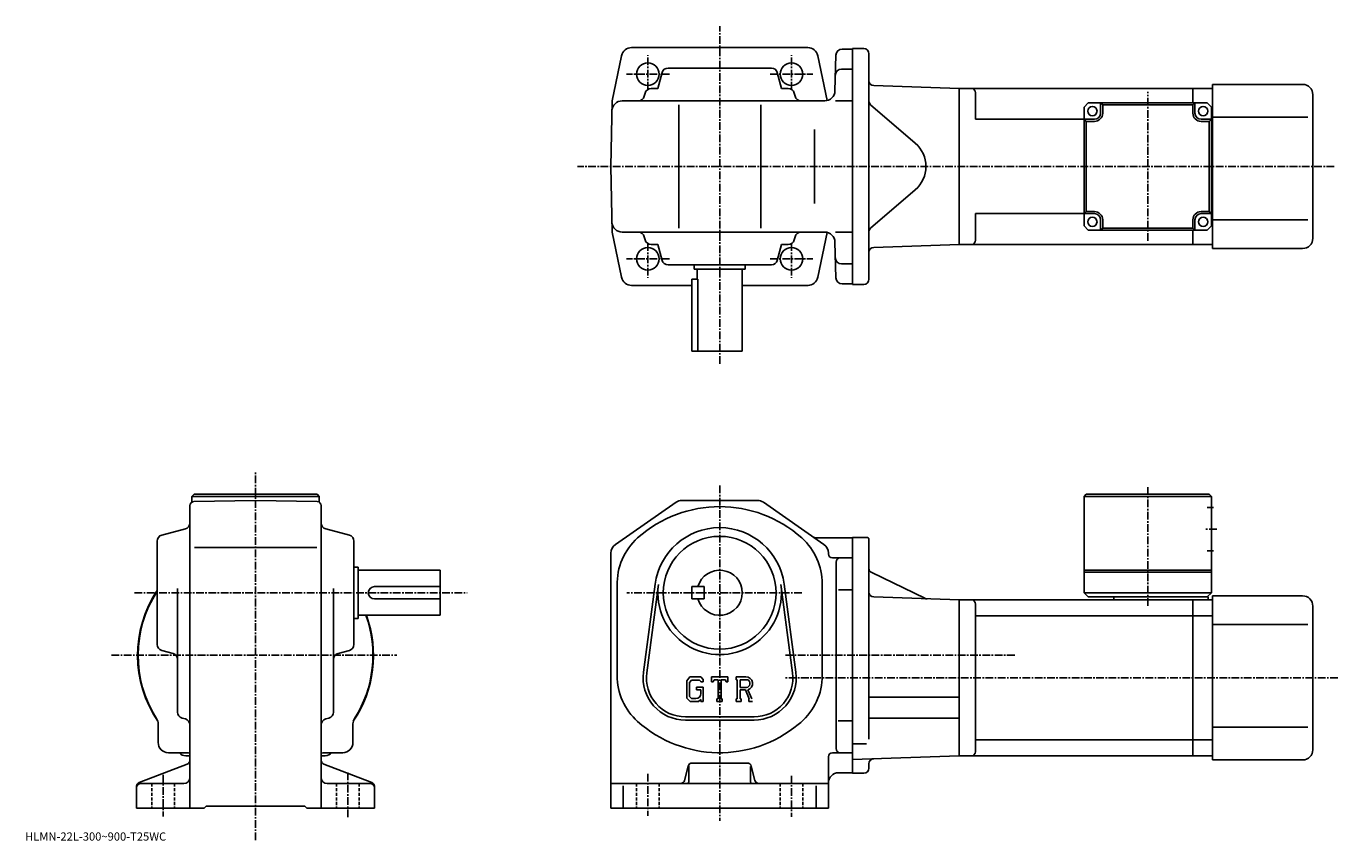
# Model space of a CAD drawing. Extents: x -51 to 588, y 0 to 397.
import ezdxf

# ---------------------------------------------------------------- set-up
doc = ezdxf.new("R2010")
doc.units = 0
doc.header["$LTSCALE"] = 3
doc.linetypes.add('CENTER', pattern=[2, 1.25, -0.25, 0.25, -0.25])
doc.linetypes.add('DASHED', pattern=[0.75, 0.5, -0.25])
doc.layers.get('0').update_dxf_attribs({"linetype": 'CONTINUOUS'})
doc.styles.get("Standard").update_dxf_attribs({"font": 'txt', "bigfont": 'BIGFONT'})

msp = doc.modelspace()

# ---------------------------------------------------------------- linework, layer by layer
at = {"linetype": 'CENTER'}
for p, q in [((286.692902, 232.484451), (286.692902, 397.066254)), ((251.692902, 366.128845), (251.692902, 382.899689)), ((321.692902, 366.128845), (321.692902, 382.899689)), ((262.142517, 373.686157), (241.28833, 373.686157)), ((311.243286, 373.686157), (332.097473, 373.686157)), ((495.442902, 292.439911), (495.442902, 365.132721)), ((586.368103, 328.686157), (217.353439, 328.686157)), ((251.692902, 291.243439), (251.692902, 274.472595)), ((321.692902, 291.243439), (321.692902, 274.472595)), ((262.142517, 283.686157), (241.28833, 283.686157)), ((311.243286, 283.686157), (332.097473, 283.686157)), ((60.365623, 0.218417), (60.365623, 179.768433)), ((286.692902, 173.093445), (286.692902, 9.593438)), ((495.442902, 172.27243), (495.442902, 114.24942)), ((529.067932, 151.84346), (523.317932, 151.84346)), ((1.368594, 120.843437), (163.615631, 120.843437)), ((326.75061, 120.843437), (241.430618, 120.843437)), ((-9.859375, 90.343437), (129.265625, 90.343437)), ((430.533752, 90.343437), (318.692902, 90.343437)), ((588.08313, 79.343437), (318.692902, 79.343437)), ((15.365625, 32.133438), (15.365625, 11.733438)), ((105.365623, 33.153439), (105.365623, 11.223437)), ((251.692902, 32.593437), (251.692902, 12.093438)), ((321.692902, 31.593437), (321.692902, 11.593438))]:
    msp.add_line(p, q, dxfattribs=at)
at = {"linetype": 'CONTINUOUS'}
for p, q in [((286.692902, 386.686157), (243.754791, 386.686157)), ((329.631012, 386.686157), (286.692902, 386.686157)), ((346.365356, 385.936157), (351.442902, 385.936157)), ((351.442902, 271.186157), (351.442902, 386.186157)), ((356.942902, 386.186157), (351.442902, 386.186157)), ((238.860825, 382.710388), (234.251465, 360.686157)), ((334.524963, 382.710388), (339.104095, 360.830597)), ((343.366394, 383.014679), (342.90921, 365.555267)), ((359.442902, 383.686157), (359.442902, 273.686157)), ((256.536652, 366.686157), (258.600586, 374.456329)), ((311.885742, 376.686157), (261.500061, 376.686157)), ((316.849152, 366.686157), (314.785187, 374.456329)), ((351.442902, 376.186157), (346.110046, 376.186157)), ((256.536652, 366.686157), (253.249802, 366.686157)), ((316.849152, 366.686157), (320.135986, 366.686157)), ((361.855652, 368.138397), (403.442902, 366.686157)), ((517.442749, 366.686127), (403.44278, 366.686127)), ((403.442902, 290.686157), (403.442902, 366.686157)), ((403.442902, 290.686157), (403.442902, 366.686157)), ((411.44278, 351.686157), (411.44278, 364.686157)), ((517.442749, 366.686127), (517.442749, 359.686157)), ((517.442749, 366.686127), (526.942749, 366.686127)), ((526.942749, 288.686127), (526.942749, 368.686127)), ((570.942749, 368.686127), (526.942749, 368.686127)), ((233.692902, 328.686157), (234.251465, 360.686157)), ((337.910919, 360.686157), (239.164948, 360.686157)), ((250.350357, 364.456329), (249.941193, 362.915985)), ((266.692902, 358.686157), (266.692902, 298.686157)), ((306.692902, 358.686157), (306.692902, 298.686157)), ((323.035461, 364.456329), (323.444611, 362.915985)), ((343.152435, 360.686157), (351.442902, 360.686157)), ((360.311066, 358.792145), (382.064178, 340.050018)), ((464.442902, 357.686157), (466.442902, 359.686157)), ((524.442932, 359.686157), (466.442902, 359.686157)), ((472.442902, 354.686157), (472.442902, 359.686157)), ((473.442902, 358.686157), (472.442902, 359.686157)), ((473.442902, 354.686157), (473.442902, 358.686157)), ((517.442932, 358.686157), (473.442902, 358.686157)), ((517.442932, 358.686157), (518.442932, 359.686157)), ((517.442932, 358.686157), (517.442932, 354.686157)), ((518.442932, 354.686157), (518.442932, 359.686157)), ((526.442932, 357.686157), (524.442932, 359.686157)), ((575.942749, 293.686127), (575.942749, 363.686127)), ((464.442902, 357.686157), (464.442902, 299.686157)), ((526.442932, 299.686157), (526.442932, 357.686157)), ((573.442749, 352.686127), (526.942749, 352.686127)), ((332.877899, 310.686157), (332.877899, 346.686157)), ((464.442902, 351.686157), (411.44278, 351.686157)), ((469.442902, 351.686157), (464.442902, 351.686157)), ((465.442902, 350.686157), (464.442902, 351.686157)), ((465.442902, 306.686157), (465.442902, 350.686157)), ((465.442902, 350.686157), (469.442902, 350.686157)), ((521.442932, 351.686157), (526.442932, 351.686157)), ((521.442932, 350.686157), (525.442932, 350.686157)), ((525.442932, 350.686157), (526.442932, 351.686157)), ((525.442932, 306.686157), (525.442932, 350.686157)), ((526.442932, 351.686127), (526.942749, 351.686127)), ((233.692902, 328.686157), (234.251465, 296.686157)), ((360.311066, 298.580139), (382.064178, 317.322266)), ((411.44278, 292.686157), (411.44278, 305.686157)), ((464.442902, 305.686157), (411.44278, 305.686157)), ((465.442902, 306.686157), (464.442902, 305.686157)), ((469.442902, 305.686157), (464.442902, 305.686157)), ((469.442902, 306.686157), (465.442902, 306.686157)), ((472.442902, 302.686157), (472.442902, 297.686157)), ((473.442902, 298.686157), (473.442902, 302.686157)), ((517.442932, 302.686157), (517.442932, 298.686157)), ((518.442932, 302.686157), (518.442932, 297.686157)), ((525.442932, 306.686157), (521.442932, 306.686157)), ((521.442932, 305.686157), (526.442932, 305.686157)), ((525.442932, 306.686157), (526.442932, 305.686157)), ((526.442932, 305.686127), (526.942749, 305.686127)), ((573.442749, 302.686127), (526.942749, 302.686127)), ((238.860825, 274.661896), (234.251465, 296.686157)), ((337.910919, 296.686157), (239.164948, 296.686157)), ((250.350357, 292.915985), (249.941208, 294.456299)), ((323.035461, 292.915985), (323.444611, 294.456329)), ((334.524963, 274.661896), (339.104095, 296.541687)), ((343.152435, 296.686157), (351.442902, 296.686157)), ((466.442902, 297.686157), (464.442902, 299.686157)), ((524.442932, 297.686157), (466.442902, 297.686157)), ((473.442902, 298.686157), (472.442902, 297.686157)), ((517.442932, 298.686157), (473.442902, 298.686157)), ((517.442749, 297.686157), (517.442749, 290.686127)), ((517.442932, 298.686157), (518.442932, 297.686157)), ((526.442932, 299.686157), (524.442932, 297.686157)), ((256.536652, 290.686157), (253.249802, 290.686157)), ((256.536652, 290.686157), (258.600586, 282.915985)), ((316.849152, 290.686157), (314.785187, 282.915985)), ((316.849152, 290.686157), (320.135986, 290.686157)), ((343.366394, 274.357605), (342.90921, 291.817017)), ((361.855652, 289.233887), (403.442902, 290.686157)), ((517.442749, 290.686157), (403.44278, 290.686157)), ((517.442749, 290.686127), (526.942749, 290.686127)), ((570.942749, 288.686127), (526.942749, 288.686127)), ((311.885742, 280.686157), (261.500061, 280.686157)), ((274.192902, 280.686157), (274.192902, 278.686157)), ((299.192902, 278.686157), (274.192902, 278.686157)), ((275.692902, 278.686157), (275.692902, 273.686157)), ((297.692902, 278.686157), (297.692902, 238.686142)), ((299.192902, 280.686157), (299.192902, 278.686157)), ((351.442902, 281.186157), (346.110046, 281.186157)), ((243.754791, 270.686157), (273.192902, 270.686157)), ((273.192902, 273.686157), (273.192902, 238.686142)), ((276.109894, 273.686157), (273.192902, 273.686157)), ((276.109894, 238.686142), (276.109894, 273.686157)), ((297.692902, 270.686157), (329.809174, 270.686157)), ((351.442902, 271.436157), (346.365356, 271.436157)), ((356.942902, 271.186157), (351.442902, 271.186157)), ((297.692902, 238.686142), (273.192902, 238.686142)), ((30.365625, 168.843414), (29.365625, 167.843414)), ((29.365625, 167.843414), (29.365625, 165.051422)), ((29.365625, 167.843414), (91.365623, 167.843414)), ((30.365625, 168.843414), (90.365623, 168.843414)), ((90.365623, 168.843414), (91.365623, 167.843414)), ((91.365623, 167.843414), (91.365623, 165.051773)), ((465.442902, 168.84346), (464.442902, 167.84346)), ((464.442902, 167.84346), (464.442902, 120.843437)), ((526.442932, 167.843445), (464.442902, 167.84346)), ((525.442932, 168.843445), (465.442902, 168.84346)), ((526.442932, 167.843445), (525.442932, 168.843445)), ((526.442932, 167.843445), (526.442932, 120.843437)), ((28.365625, 39.217037), (28.365625, 163.319351)), ((30.330626, 165.319077), (60.365623, 165.843445)), ((90.400429, 165.319412), (60.365623, 165.843445)), ((92.365623, 39.217037), (92.365623, 163.319717)), ((235.833893, 144.335678), (265.40451, 164.945419)), ((305.122314, 165.843445), (268.263489, 165.843445)), ((337.55191, 144.335678), (307.981293, 164.945419)), ((527.567932, 162.34346), (524.442932, 162.34346)), ((14.595425, 148.935745), (26.135824, 152.001144)), ((106.135826, 148.935745), (94.595428, 152.001144)), ((351.442902, 147.593445), (333.819885, 147.593445)), ((358.442902, 147.843445), (351.442902, 147.843445)), ((351.442902, 147.843338), (351.442902, 32.843536)), ((12.365625, 95.650589), (12.365625, 146.036285)), ((30.595625, 142.843445), (90.265625, 142.843445)), ((108.365623, 95.650589), (108.365623, 146.036285)), ((359.442902, 146.843445), (359.442902, 119.843437)), ((527.567932, 141.34346), (524.442932, 141.34346)), ((233.692902, 140.233673), (233.692902, 15.843458)), ((339.692902, 140.233704), (339.692902, 139.843445)), ((351.442902, 137.843445), (341.692902, 137.843445)), ((343.442902, 44.843437), (343.442902, 135.843445)), ((108.365623, 133.343445), (110.365623, 133.343445)), ((110.365623, 133.343445), (110.365623, 108.343437)), ((110.365623, 131.843445), (150.365631, 131.843445)), ((150.365631, 109.843437), (150.365631, 131.843445)), ((360.856049, 130.66124), (386.799469, 118.136826)), ((526.442932, 131.84346), (464.442902, 131.84346)), ((526.442932, 130.84346), (464.442902, 130.84346)), ((22.365625, 62.648277), (22.365625, 122.913437)), ((98.365623, 62.648277), (98.365623, 122.913437)), ((118.365623, 123.843437), (150.365631, 123.843437)), ((236.692902, 124.343437), (236.692902, 80.482742)), ((249.521698, 82.051025), (255.218307, 125.016541)), ((251.107697, 81.840729), (256.804504, 124.806259)), ((273.192902, 123.843437), (273.192902, 117.843437)), ((273.192902, 123.843437), (279.192902, 123.843437)), ((279.192902, 123.843437), (279.192902, 117.843437)), ((316.581299, 124.806297), (322.278107, 81.840767)), ((318.167511, 125.016602), (323.864105, 82.051064)), ((336.692902, 125.204117), (336.692902, 78.870056)), ((351.442902, 122.303436), (344.567902, 122.303436)), ((118.365623, 117.843437), (150.365631, 117.843437)), ((273.192902, 117.843437), (279.192902, 117.843437)), ((359.442902, 120.343437), (359.442902, 49.430782)), ((361.855652, 118.7957), (403.442902, 117.343437)), ((403.442902, 117.343437), (403.442902, 41.343437)), ((517.442932, 117.343414), (403.442902, 117.343414)), ((411.442902, 115.343414), (411.442902, 43.343437)), ((464.442902, 120.843437), (466.442902, 118.843437)), ((526.442932, 120.843437), (464.442902, 120.843437)), ((524.942932, 118.843437), (466.442902, 118.843437)), ((478.942902, 118.843437), (478.942902, 117.343437)), ((526.942932, 117.343414), (517.442932, 117.343414)), ((517.442932, 41.343437), (517.442932, 117.343414)), ((526.442932, 120.843437), (524.442932, 118.843437)), ((524.942932, 118.843437), (524.942932, 117.343437)), ((526.942932, 39.343418), (526.942932, 119.343414)), ((570.942932, 119.343414), (526.942932, 119.343414)), ((110.365623, 109.843437), (150.365631, 109.843437)), ((517.442932, 109.592415), (411.442902, 109.592415)), ((526.942932, 109.592415), (517.442932, 109.592415)), ((575.942932, 44.343418), (575.942932, 114.343414)), ((108.365623, 108.343437), (110.365623, 108.343437)), ((573.442932, 105.343414), (526.942932, 105.343414)), ((14.595425, 92.751129), (20.135824, 91.279488)), ((106.135826, 92.751137), (100.595428, 91.279488)), ((272.145294, 79.843437), (270.692902, 77.983681)), ((270.692902, 77.983681), (270.692902, 69.400597)), ((272.939911, 78.249687), (272.036713, 77.129692)), ((272.036713, 77.129692), (272.036713, 70.216354)), ((272.145294, 79.843437), (277.524689, 79.843437)), ((276.794891, 78.249687), (272.939911, 78.249687)), ((277.536713, 77.532585), (276.779694, 78.249687)), ((277.524689, 79.843437), (278.692902, 78.546944)), ((277.536713, 77.532585), (277.536713, 77.343437)), ((277.536713, 77.343437), (278.692902, 77.343437)), ((278.692902, 78.546944), (278.692902, 77.343437)), ((282.692902, 77.343437), (282.692902, 79.843437)), ((282.692902, 79.843437), (290.692902, 79.843437)), ((282.692902, 77.343437), (283.580902, 77.343437)), ((284.010712, 78.374687), (283.580902, 77.343437)), ((285.911713, 78.374687), (284.010712, 78.374687)), ((285.911713, 78.374687), (285.911713, 69.155937)), ((287.411713, 78.374687), (287.411713, 69.155937)), ((287.411713, 78.374687), (289.496094, 78.374687)), ((289.496094, 78.374687), (289.85849, 77.343437)), ((289.85849, 77.343437), (290.692902, 77.343437)), ((290.692902, 77.343437), (290.692902, 79.843437)), ((294.692902, 79.843437), (299.489685, 79.843437)), ((294.692902, 79.843437), (294.692902, 78.374687)), ((294.692902, 78.374687), (295.286713, 78.374687)), ((295.286713, 78.374687), (295.286713, 69.093437)), ((296.661713, 78.374687), (296.661713, 74.702522)), ((296.661713, 78.374687), (300.394714, 78.372261)), ((275.442902, 74.812187), (278.692902, 74.812187)), ((275.442902, 74.812187), (275.442902, 73.499687)), ((277.536713, 73.499687), (275.442902, 73.499687)), ((277.536713, 73.499687), (277.536713, 71.749687)), ((277.536713, 72.249687), (277.536713, 73.249687)), ((278.692902, 74.812187), (278.692902, 67.843437)), ((299.741913, 74.702522), (296.661713, 74.702522)), ((296.661713, 73.452812), (296.661713, 69.093437)), ((296.661713, 73.452812), (299.222107, 73.452812)), ((299.222107, 73.452812), (301.098297, 69.093437)), ((300.373688, 73.561546), (302.35611, 69.093437)), ((270.692902, 69.400597), (272.236115, 67.843437)), ((272.036713, 70.216354), (272.954315, 69.24968)), ((276.396515, 67.843437), (272.236115, 67.843437)), ((275.036713, 69.24968), (272.954315, 69.24968)), ((277.536713, 68.799995), (276.396515, 67.843437)), ((277.536713, 68.799995), (277.536713, 67.843437)), ((277.536713, 67.843437), (278.692902, 67.843437)), ((285.317902, 69.155937), (285.317902, 67.843437)), ((285.317902, 69.155937), (285.911713, 69.155937)), ((285.317902, 67.843437), (287.911713, 67.843437)), ((287.411713, 69.155937), (287.911713, 69.155937)), ((287.911713, 69.155937), (287.911713, 67.843437)), ((294.692902, 69.093437), (295.286713, 69.093437)), ((294.692902, 69.093437), (294.692902, 67.843437)), ((297.208496, 67.843437), (294.692902, 67.843437)), ((296.661713, 69.093437), (297.208496, 69.093437)), ((297.208496, 69.093437), (297.208496, 67.843437)), ((300.849091, 69.093437), (301.098297, 69.093437)), ((300.849091, 69.093437), (300.849091, 67.843437)), ((300.849091, 67.843437), (302.692902, 67.843437)), ((359.442902, 69.943436), (403.442902, 69.943436)), ((24.592625, 59.749557), (26.138624, 59.337296)), ((96.138626, 59.749577), (94.592628, 59.337296)), ((269.942902, 60.343437), (303.442902, 60.343437)), ((269.942902, 58.743439), (303.442902, 58.743439)), ((351.442902, 58.383438), (344.442902, 58.383438)), ((359.442902, 59.743439), (403.442902, 59.743439)), ((12.865625, 47.843437), (12.865625, 56.894779)), ((107.865623, 47.843437), (107.865623, 56.894779)), ((573.442932, 55.343418), (526.942932, 55.343418)), ((358.317841, 47.189438), (351.442902, 47.189438)), ((517.442932, 49.09446), (411.442902, 49.09446)), ((526.942932, 49.094418), (517.442932, 49.094418)), ((17.865625, 42.843437), (26.896826, 42.843437)), ((26.365625, 41.343437), (28.365625, 41.343437)), ((28.365625, 39.217037), (28.365625, 30.843437)), ((94.365623, 41.343437), (92.365623, 41.343437)), ((92.365623, 39.217037), (92.365623, 30.843437)), ((102.865623, 42.843437), (93.814224, 42.843437)), ((339.692902, 40.843437), (339.692902, 15.843438)), ((345.442902, 42.843437), (341.692902, 42.843437)), ((345.442902, 42.843437), (351.442902, 42.843437)), ((351.442902, 39.527557), (403.442902, 41.343437)), ((517.442932, 41.343456), (403.442902, 41.343456)), ((526.942932, 41.343418), (517.442932, 41.343418)), ((570.942932, 39.343418), (526.942932, 39.343418)), ((27.083626, 37.350357), (3.647625, 28.336538)), ((93.647629, 37.350338), (117.083626, 28.336538)), ((269.571686, 29.358358), (271.314087, 36.328499)), ((271.692902, 36.405937), (271.692902, 28.843437)), ((300.131287, 37.843437), (273.254486, 37.843437)), ((301.692902, 36.218437), (301.692902, 28.843437)), ((303.814087, 29.358358), (302.071686, 36.328518)), ((351.442902, 33.093437), (344.692902, 33.093437)), ((356.942902, 32.843437), (351.442902, 32.843437)), ((359.442902, 35.343437), (359.442902, 37.3927)), ((2.365625, 26.469837), (2.365625, 15.843437)), ((4.365625, 27.843437), (25.365625, 27.843437)), ((28.365625, 30.843437), (28.365625, 15.843437)), ((92.365623, 30.843437), (92.365623, 15.843437)), ((116.365623, 27.843437), (95.365623, 27.843437)), ((118.365623, 26.469837), (118.365623, 15.843437)), ((267.631287, 27.843437), (233.692902, 27.843437)), ((239.692902, 26.780937), (239.692902, 15.843438)), ((267.631287, 27.843437), (305.754486, 27.843437)), ((305.754486, 27.843437), (339.692902, 27.843437)), ((333.692902, 26.780937), (333.692902, 15.843438)), ((2.365625, 15.843437), (35.365623, 15.843437)), ((35.365623, 15.843437), (36.365623, 16.843437)), ((36.365623, 16.843437), (84.365623, 16.843437)), ((85.365623, 15.843437), (84.365623, 16.843437)), ((85.365623, 15.843437), (118.365623, 15.843437)), ((339.692902, 15.843438), (233.692902, 15.843438))]:
    msp.add_line(p, q, dxfattribs=at)
at = {"linetype": 'DASHED'}
for p, q in [((9.865625, 27.843437), (9.865625, 15.843437)), ((20.865625, 27.843437), (20.865625, 15.843437)), ((99.865623, 27.843437), (99.865623, 15.843437)), ((110.865623, 27.843437), (110.865623, 15.843437)), ((246.192902, 27.843437), (246.192902, 15.843438)), ((257.192902, 27.843437), (257.192902, 15.843438)), ((316.192902, 27.843437), (316.192902, 15.843438)), ((327.192902, 27.843437), (327.192902, 15.843438))]:
    msp.add_line(p, q, dxfattribs=at)
at = {"linetype": 'CONTINUOUS'}
for centre, radius in [((251.692902, 373.686157), 5.5), ((321.692902, 373.686157), 5.5), ((468.442902, 355.686157), 2.25), ((522.442932, 355.686157), 2.25), ((468.442902, 301.686157), 2.25), ((522.442932, 301.686157), 2.25), ((251.692902, 283.686157), 5.5), ((251.692902, 283.686157), 5.5), ((321.692902, 283.686157), 5.5), ((286.692902, 120.843437), 27.5)]:
    msp.add_circle(centre, radius, dxfattribs=at)
for centre, radius, start, end in [((243.754791, 381.686157), 5, 90, 168.179398), ((329.631012, 381.686157), 5, 11.820596, 90), ((346.365356, 382.936157), 3, 90, 178.5), ((356.942902, 383.686157), 2.5, 0, 90), ((261.500061, 373.686157), 3, 90, 165.124313), ((311.885742, 373.686157), 3, 14.875682, 90), ((346.110046, 373.186157), 3, 90, 178.5), ((253.249802, 363.686157), 3, 90, 165.124313), ((320.135986, 363.686157), 3, 14.875682, 90), ((337.910919, 365.686157), 5, 270, 358.5), ((361.942902, 370.636871), 2.5, 180, 268), ((409.44278, 364.686127), 2, 0, 90), ((570.942749, 363.686127), 5, 0, 90), ((239.164948, 355.686157), 5, 90, 179), ((247.041748, 363.686157), 3, 270, 345.124329), ((326.344055, 363.686157), 3, 194.875687, 270), ((361.942902, 360.686127), 2.5, 180, 229.25238), ((469.442902, 354.686157), 3, -90, 0), ((469.442902, 354.686157), 4, -90, 0), ((521.442932, 354.686157), 4, 180, 270), ((521.442932, 354.686157), 3, 180, 270), ((372.273254, 328.686157), 15, -49.252373, 49.252373), ((239.164948, 301.686157), 5, 181, 270), ((469.442902, 302.686157), 4, 0, 90), ((469.442902, 302.686157), 3, 0, 90), ((521.442932, 302.686157), 4, 90, 180), ((521.442932, 302.686157), 3, 90, 180), ((247.041748, 293.686157), 3, 14.875682, 90), ((326.344055, 293.686157), 3, 90, 165.124313), ((337.910919, 291.686157), 5, 1.5, 90), ((361.942902, 296.686188), 2.5, 130.74762, 180), ((253.249802, 293.686157), 3, -165.124313, -90), ((320.135986, 293.686157), 3, 270, 345.124329), ((361.942902, 286.735413), 2.5, 92, 180), ((409.44278, 292.686157), 2, -90, 0), ((570.942749, 293.686127), 5, -90, 0), ((261.500061, 283.686157), 3, -165.124313, -90), ((311.885742, 283.686157), 3, 270, 345.124329), ((346.110046, 284.186157), 3, 181.5, 270), ((243.754791, 275.686157), 5, 191.820602, 270), ((329.631012, 275.686157), 5, 270, 348.179413), ((346.365356, 274.436157), 3, -178.5, -90), ((356.942902, 273.686157), 2.5, -90, 0), ((30.365625, 163.319382), 2, 91.00058, 180), ((90.365623, 163.319717), 2, 0, 89.000519), ((286.692902, 102.843445), 60, 48.189621, 131.810394), ((268.263306, 160.843445), 5, 90, 124.875198), ((305.122314, 160.843445), 5, 55.124401, 90), ((25.365625, 154.900574), 3, -75.124153, 0), ((95.365623, 154.90062), 3, 180, 255.124603), ((15.365625, 146.036301), 3, 104.876099, 180), ((105.365623, 146.036285), 3, 0, 75.124413), ((266.692902, 125.20414), 30, 131.810394, 181.671204), ((286.692902, 120.843437), 31.75, 7.552697, 172.447403), ((306.692902, 125.204117), 30, 0, 48.189629), ((333.819885, 150.593445), 3, -124.875397, -90), ((358.442902, 146.843445), 1, 0, 90), ((238.692902, 140.233673), 5, 124.875198, 180), ((334.692902, 140.233704), 5, 0, 55.124298), ((341.692902, 139.843445), 2, 180, 270), ((345.442902, 135.843445), 2, 90, 180), ((286.692902, 120.843437), 11, -164.173401, 164.173401), ((361.942902, 132.912613), 2.5, 180, 244.230682), ((60.365623, 90.343437), 57.5, 146.593216, 213.997131), ((60.365623, 90.343437), 57.25, 146.974487, 212.501907), ((118.365623, 120.843437), 3, 90, 270), ((286.692902, 120.843437), 30.15, -187.552597, 7.552697), ((361.942902, 121.294174), 2.5, 180, 268), ((387.886353, 120.388206), 2.5, -115.769325, -92), ((409.442902, 115.343437), 2, 0, 90), ((570.942932, 114.343414), 5, 0, 90), ((60.365623, 90.343437), 57.5, -33.997124, 19.823904), ((60.365623, 90.343437), 57.25, -32.501888, 19.91411), ((15.365625, 95.650604), 3, 180, 255.124603), ((19.365625, 88.38002), 3, 0, 75.124496), ((101.365623, 88.380051), 3, 104.876099, 180), ((105.365623, 95.650589), 3, -75.124207, 0), ((266.692902, 80.482742), 30, 180, 228.189697), ((269.942902, 79.343437), 20.6, 172.447403, 270), ((269.942902, 79.343437), 19, 172.447601, 270), ((299.489685, 76.640312), 3.203126, -73.981873, 90.00351), ((299.489685, 76.640312), 1.954124, -82.585274, 62.41185), ((303.442902, 79.343437), 20.6, -90, 7.5527), ((303.442902, 79.343437), 19, -90, 7.5527), ((306.692902, 80.482742), 30.04332, 307.45636, 356.92276), ((275.036713, 71.74968), 2.5, -89.999786, 0.000109), ((7.865625, 56.894779), 5, 0, 32.499691), ((25.365625, 62.648296), 3, 180, 255.069), ((25.365625, 56.438599), 3, 0, 75.068779), ((95.365623, 56.438618), 3, 104.931801, 180), ((95.365623, 62.648277), 3, -75.06842, 0), ((112.865623, 56.894779), 5, 147.498306, 180), ((286.692902, 102.843445), 60, 228.189697, 309.631744), ((17.865625, 47.843437), 5, 180, 270), ((102.865623, 47.843437), 5, -90, 0), ((345.442902, 44.843437), 2, 180, 270), ((26.365625, 45.343437), 4, 218.645996, 270), ((26.917025, 37.843437), 5, 73.928284, 90.230461), ((26.365625, 39.217037), 2, -68.962189, 0), ((60.365623, 90.343437), 57.5, 236.002823, 236.184402), ((60.365623, 90.343437), 57.5, 303.815582, 303.997162), ((94.365623, 39.217056), 2, 180, 248.962799), ((93.814224, 37.843437), 5, 90, 106.0718), ((94.365623, 45.343437), 4, 270, 322.311005), ((341.692902, 40.843437), 2, 90, 180), ((361.942902, 37.3927), 2.5, 92, 180), ((409.442902, 43.343456), 2, -90, 0), ((570.942932, 44.343418), 5, -90, 0), ((273.254486, 35.843437), 2, 90, 165.963593), ((300.131287, 35.843437), 2, 14.0361, 90), ((344.692902, 28.093418), 5, 90, 180), ((356.942902, 35.343437), 2.5, -90, 0), ((4.365625, 26.469856), 2, 111.037903, 180), ((4.365625, 25.843437), 2, 90, 180), ((25.365625, 30.843416), 3, -90, 0), ((95.365623, 30.843437), 3, 180, 270), ((116.365623, 25.843437), 2, 0, 90), ((116.365623, 26.469837), 2, 0, 68.962646), ((267.631287, 29.843437), 2, -90, -14.03619), ((270.692902, 28.843437), 1, -90, 0), ((302.692902, 28.843437), 1, 180, 270), ((305.754486, 29.843437), 2, -165.963699, -90)]:
    msp.add_arc(centre, radius, start, end, dxfattribs=at)

# ---------------------------------------------------------------- texts
msp.add_text('HLMN-22L-300~900-T25WC', height=4).set_placement((-52, 0))

doc.saveas('drawing.dxf')
